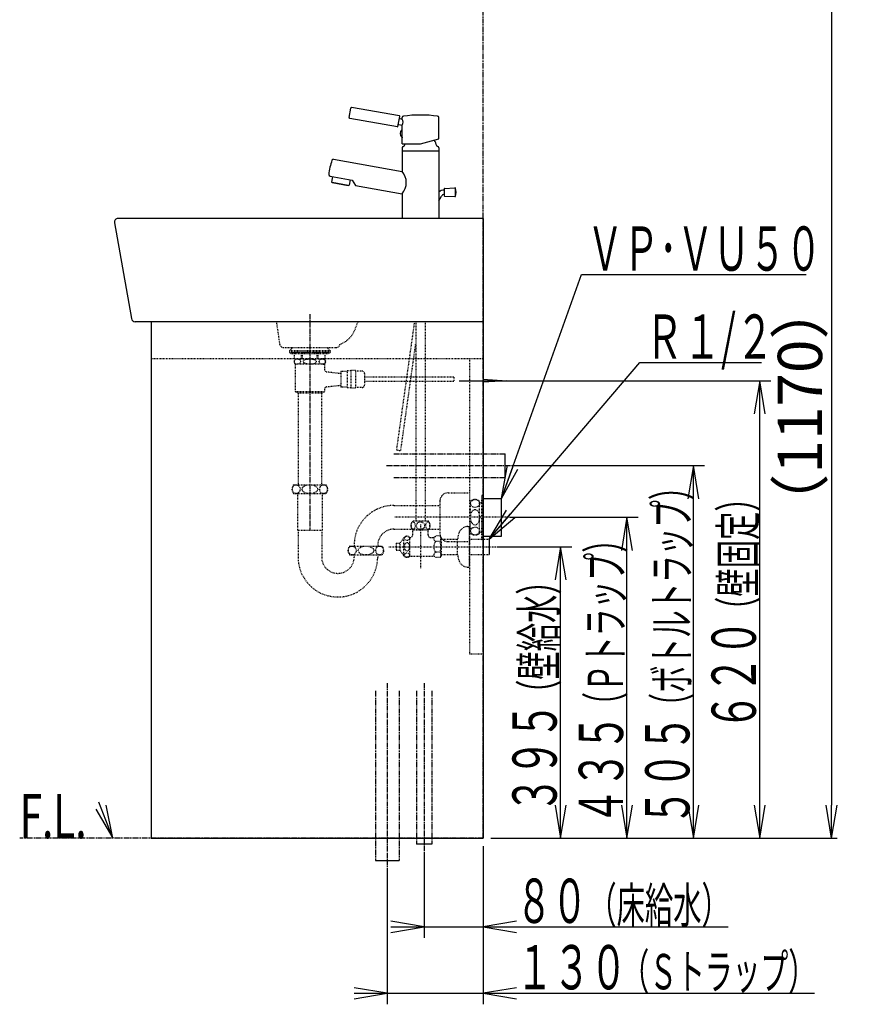
# Model space of a CAD drawing. Extents: x 0 to 2882, y 12 to 4086.
# Drawn here: x 1757 to 2882, y 670 to 2004 of the extents above; entities that cross this region are included whole.
import ezdxf
from ezdxf.enums import TextEntityAlignment as Align

# ---------------------------------------------------------------- set-up
doc = ezdxf.new("R2010")
doc.units = 0
for name, pattern in [('EXLTYPE2', [2, 1, -1]), ('EXLTYPE3', [10, 7, -1, 1, -1]), ('EXLTYPE4', [12, 7, -1, 1, -1, 1, -1])]:
    doc.linetypes.add(name, pattern=pattern)
doc.layers.get('0').update_dxf_attribs({"linetype": 'CONTINUOUS'})
doc.layers.get('DEFPOINTS').update_dxf_attribs({"linetype": 'CONTINUOUS'})
doc.layers.add('化粧台', color=7, linetype='CONTINUOUS')
doc.layers.add('寸法', color=7, linetype='CONTINUOUS')
doc.styles.add('EXCADDIM2', font='monotxt', dxfattribs={"width": 0.84, "bigfont": 'extfont'})
doc.styles.add('EXCADSTD', font='monotxt', dxfattribs={"bigfont": 'extfont'})
doc.styles.get("Standard").update_dxf_attribs({"font": 'monotxt', "bigfont": 'extfont'})
doc.dimstyles.new('ISO-25', dxfattribs={"dimtxt": 2.5, "dimasz": 2.5, "dimexe": 1.25, "dimexo": 0.625, "dimtad": 1, "dimtxsty": 'STANDARD', "dimcen": 2.5, "dimazin": 3, "dimtfac": 1, "dimtmove": 0, "dimatfit": 3})

# ---------------------------------------------------------------- blocks, each defined once
blk = doc.blocks.new('EX_NORM')
at = {"color": 0, "linetype": 'CONTINUOUS'}
for q in [(-1, 0.167), (-1, 0), (-1, -0.167)]:
    blk.add_line((0, 0), q, dxfattribs=at)
blk = doc.blocks.new('*D26')
at = {"layer": 'DEFPOINTS', "color": 0}
for p in [(2539.5, 2064.5), (2858, 894.5), (2882, 894.5)]:
    blk.add_point(p, dxfattribs=at)
at = {"layer": '寸法', "color": 3, "linetype": 'CONTINUOUS'}
for p, q in [((2547, 2064.5), (2873, 2064.5)), ((2858, 2019.5), (2858, 939.5))]:
    blk.add_line(p, q, dxfattribs=at)
at = {"layer": '寸法', "color": 3, "xscale": 44.99999618530273, "yscale": 44.99999618530273, "zscale": 44.99999618530273}
for p, rotation in [((2858, 2064.5), 90), ((2858, 894.5), 270)]:
    blk.add_blockref('EX_NORM', p, dxfattribs=dict(at, rotation=rotation))
at = {"layer": '寸法', "color": 2, "insert": (2822.8, 1479.5), "char_height": 60, "attachment_point": 5, "rotation": 90, "style": 'EXCADDIM2'}
blk.add_mtext('（1170）', dxfattribs=at)

msp = doc.modelspace()

# ---------------------------------------------------------------- linework, layer by layer
at = {"layer": '化粧台', "color": 6, "linetype": 'EXLTYPE4'}
for p, q in [((2385.5, 894.5), (2385.5, 3024)), ((2264.5, 1415.5), (2415.5, 1415.5)), ((2264.5, 1383.5), (2415.5, 1383.5)), ((2239.5, 1094.5), (2239.5, 864.5)), ((2271.5, 1094.5), (2271.5, 864.5)), ((2295, 1094.5), (2295, 886.5)), ((2316, 1094.5), (2316, 886.5)), ((2385.5, 894.5), (1757, 894.5))]:
    msp.add_line(p, q, dxfattribs=at)
at = {"layer": '化粧台', "color": 2, "linetype": 'CONTINUOUS'}
for p, q in [((2203.647, 1871.179), (2205.904, 1883.982)), ((2271.845, 1873.37), (2207.063, 1884.793)), ((2269.426, 1858.565), (2204.531, 1870.008)), ((2271.22, 1865.864), (2272.436, 1872.758)), ((2272.407, 1869.717), (2275.5, 1869.172)), ((2275.5, 1869.172), (2275.5, 1871.05)), ((2325.5, 1842.186), (2325.5, 1871.05)), ((2325.5, 1842.186), (2325.5, 1871.05)), ((2270.005, 1858.971), (2271.22, 1865.864)), ((2271.018, 1861.838), (2275.5, 1861.048)), ((2275.5, 1854.651), (2275.002, 1854.651)), ((2275.5, 1849.551), (2275.5, 1861.048)), ((2275.5, 1835.487), (2275.5, 1849.551)), ((2275.5, 1835.487), (2275.5, 1843.451)), ((2300.5, 1835.487), (2325.5, 1842.186)), ((2275.5, 1835.487), (2300.5, 1835.487)), ((2275.5, 1829.951), (2275.5, 1825.951)), ((2277.584, 1831.951), (2277.5, 1831.951)), ((2325.5, 1829.951), (2325.5, 1825.951)), ((2276, 1825.951), (2275.5, 1825.451)), ((2275.5, 1825.951), (2300.5, 1825.951)), ((2275.5, 1825.451), (2275.5, 1798.182)), ((2300.5, 1825.951), (2325.5, 1825.951)), ((2325, 1825.951), (2325.5, 1825.451)), ((2325.5, 1825.451), (2325.5, 1764.487)), ((2182.697, 1814.546), (2275.5, 1798.182)), ((2177.805, 1791.749), (2193.131, 1789.047)), ((2181.313, 1791.13), (2180.02, 1783.797)), ((2193.131, 1789.047), (2207.903, 1786.442)), ((2180.905, 1783.054), (2180.02, 1783.797)), ((2180.905, 1783.054), (2180.02, 1783.797)), ((2202.57, 1779.234), (2180.905, 1783.054)), ((2180.905, 1783.054), (2202.57, 1779.234)), ((2202.57, 1779.234), (2203.655, 1779.629)), ((2202.57, 1779.234), (2203.655, 1779.629)), ((2204.948, 1786.963), (2203.655, 1779.629)), ((2207.903, 1786.442), (2212.348, 1778.855)), ((2212.348, 1778.855), (2275.5, 1767.719)), ((2332.669, 1774.67), (2332.669, 1769.944)), ((2333.142, 1775.17), (2347.287, 1775.932)), ((2347.669, 1775.785), (2347.669, 1764.103)), ((2275.5, 1767.719), (2275.5, 1734.5)), ((2325.5, 1758.097), (2329.076, 1764.822)), ((2325.5, 1764.487), (2325.5, 1734.5)), ((2332.669, 1769.944), (2332.669, 1765.218)), ((2333.142, 1764.719), (2347.287, 1763.956)), ((1885.576, 1728.629), (1908.576, 1598.629)), ((2385.5, 1734.5), (1890.5, 1734.5)), ((2385.5, 1734.5), (2385.5, 1594.5)), ((2385.5, 1594.5), (1913.5, 1594.5)), ((1935.5, 1594.5), (1935.5, 894.5)), ((2385.5, 1594.5), (2385.5, 894.5)), ((1935.5, 894.5), (2385.5, 894.5))]:
    msp.add_line(p, q, dxfattribs=at)
at = {"layer": '化粧台', "color": 6, "linetype": 'EXLTYPE3'}
for p, q in [((2150.5, 1604.5), (2150.5, 1311.5)), ((2254.5, 1399.5), (2425.5, 1399.5)), ((2255.5, 1104.5), (2255.5, 854.5)), ((2305.5, 1104.5), (2305.5, 876.5))]:
    msp.add_line(p, q, dxfattribs=at)
at = {"layer": '化粧台', "color": 6, "linetype": 'EXLTYPE2'}
for p, q in [((2109.887, 1563.793), (2105.5, 1594.5)), ((2211.86, 1584.099), (2215.891, 1594.5)), ((2292.244, 1594.5), (2267.825, 1420.752)), ((2294, 1594.5), (2294, 1324.2)), ((2307, 1594.5), (2307, 1324.2)), ((2273.767, 1419.917), (2294, 1563.885)), ((2114.836, 1559.5), (2129, 1559.5)), ((2114.836, 1559.5), (2186.164, 1559.5)), ((2127.412, 1559.5), (2123, 1555.333)), ((2123, 1555.333), (2123, 1552.833)), ((2123, 1555.333), (2178, 1555.333)), ((2123, 1553.833), (2178, 1553.833)), ((2123, 1553.833), (2178, 1553.833)), ((2123, 1552.833), (2178, 1552.833)), ((2124.5, 1552.833), (2176.5, 1552.833)), ((2124.5, 1551.333), (2124.5, 1552.833)), ((2124.5, 1551.333), (2176.5, 1551.333)), ((2129.532, 1544.333), (2129.532, 1551.333)), ((2139.177, 1544.333), (2139.177, 1551.333)), ((2140.435, 1544.333), (2140.435, 1551.333)), ((2160.565, 1544.333), (2160.565, 1551.333)), ((2161.823, 1544.333), (2161.823, 1551.333)), ((2171.468, 1544.333), (2171.468, 1551.333)), ((2173.588, 1559.5), (2178, 1555.333)), ((2176.5, 1551.333), (2176.5, 1552.833)), ((2178, 1555.333), (2178, 1552.833)), ((1935.5, 1544.5), (2385.5, 1544.5)), ((2129.532, 1544.333), (2171.468, 1544.333)), ((2130.5, 1537), (2130.5, 1499.5)), ((2170.5, 1537), (2130.5, 1537)), ((2168.5, 1544), (2132.5, 1544)), ((2133, 1544.333), (2133, 1544)), ((2168, 1544.333), (2168, 1544)), ((2170.5, 1537), (2170.5, 1529.678)), ((2366.9, 1544.5), (2366.9, 1144.5)), ((2173.161, 1526.698), (2192.5, 1524.5)), ((2201, 1527), (2192.5, 1527)), ((2192.5, 1527), (2192.5, 1506)), ((2201, 1528), (2201, 1505)), ((2206, 1528), (2201, 1528)), ((2206, 1528.5), (2206, 1504.5)), ((2212.5, 1528.5), (2206, 1528.5)), ((2212.5, 1528.5), (2212.5, 1504.5)), ((2221.5, 1527.5), (2212.5, 1527.5)), ((2224.5, 1524.5), (2224.5, 1508.5)), ((2173.161, 1506.302), (2192.5, 1508.5)), ((2345.5, 1519.5), (2224.5, 1519.5)), ((2345.5, 1513.5), (2224.5, 1513.5)), ((2345.5, 1519.5), (2345.5, 1513.5)), ((2170.5, 1499.5), (2130.5, 1499.5)), ((2134.5, 1497.5), (2130.5, 1499.5)), ((2166.5, 1497.5), (2134.5, 1497.5)), ((2134.625, 1497.5), (2134.625, 1373.5)), ((2166.375, 1497.5), (2166.375, 1373.5)), ((2166.5, 1497.5), (2170.5, 1499.5)), ((2170.5, 1503.322), (2170.5, 1499.5)), ((2201, 1506), (2192.5, 1506)), ((2206, 1505), (2201, 1505)), ((2212.5, 1504.5), (2206, 1504.5)), ((2221.5, 1505.5), (2212.5, 1505.5)), ((2267.825, 1420.752), (2273.767, 1419.917)), ((2128.5, 1373.5), (2172.5, 1373.5)), ((2128.5, 1361.5), (2172.5, 1361.5)), ((2133.75, 1361.5), (2133.75, 1312.275)), ((2167.25, 1361.5), (2167.25, 1312.275)), ((2337.903, 1362.5), (2366.9, 1362.5)), ((2366.9, 1362.5), (2366.9, 1296.5)), ((2326.9, 1351.497), (2326.9, 1307.503)), ((2368.5, 1307.5), (2368.5, 1351.5)), ((2380.5, 1307.5), (2380.5, 1351.5)), ((2380.5, 1349.5), (2383.5, 1349.5)), ((2383.5, 1359.5), (2385.5, 1359.5)), ((2383.5, 1299.5), (2383.5, 1359.5)), ((2385.5, 1299.5), (2385.5, 1359.5)), ((2264.5, 1345.5), (2326.9, 1345.5)), ((2420.5, 1329.5), (2264.5, 1329.5)), ((2311.47, 1324.2), (2289.53, 1324.2)), ((2133.75, 1312.275), (2134.5, 1311.525)), ((2134.5, 1311.9), (2166.5, 1311.9)), ((2134.5, 1311.525), (2134.5, 1275.5)), ((2167.25, 1312.275), (2166.5, 1311.525)), ((2166.5, 1311.525), (2166.5, 1275.5)), ((2264.5, 1313.5), (2326.9, 1313.5)), ((2311.47, 1312.2), (2289.53, 1312.2)), ((2290, 1305.5), (2290, 1312.2)), ((2300.5, 1319.5), (2300.5, 1259.5)), ((2311, 1305.5), (2311, 1312.2)), ((2364.9, 1317), (2366.9, 1317)), ((2366.9, 1262), (2366.9, 1317)), ((2380.5, 1309.5), (2383.5, 1309.5)), ((2267.5, 1294.25), (2267.5, 1284.75)), ((2267.5, 1294.25), (2273.1, 1294.25)), ((2273.1, 1294.8), (2277.843, 1301.574)), ((2273.1, 1284.2), (2273.1, 1294.8)), ((2277.843, 1277.426), (2277.843, 1301.574)), ((2286, 1276.75), (2286, 1302.25)), ((2286, 1302), (2286.5, 1302)), ((2314.5, 1302), (2316.606, 1302)), ((2327.073, 1304.222), (2321.5, 1304.222)), ((2327.073, 1296.861), (2321.5, 1296.861)), ((2328.5, 1301.75), (2327.073, 1304.222)), ((2328.5, 1301.75), (2328.5, 1277.25)), ((2328.5, 1300), (2350.9, 1300)), ((2337.903, 1296.5), (2366.9, 1296.5)), ((2350.9, 1278.75), (2350.9, 1300.25)), ((2366.9, 1300), (2393.5, 1300)), ((2383.5, 1299.5), (2385.5, 1299.5)), ((2204.5, 1290.5), (2248.5, 1290.5)), ((2257.5, 1289.5), (2403.5, 1289.5)), ((2267.5, 1284.75), (2273.1, 1284.75)), ((2273.1, 1284.2), (2277.843, 1277.426)), ((2327.073, 1282.139), (2321.5, 1282.139)), ((2204.5, 1278.5), (2248.5, 1278.5)), ((2210.5, 1278.5), (2210.5, 1275.5)), ((2242.5, 1278.5), (2242.5, 1275.5)), ((2286, 1277), (2316.606, 1277)), ((2327.073, 1274.778), (2321.5, 1274.778)), ((2328.5, 1277.25), (2327.073, 1274.778)), ((2328.5, 1279), (2350.9, 1279)), ((2366.9, 1279), (2393.5, 1279)), ((2364.9, 1262), (2366.9, 1262)), ((2366.9, 1144.5), (2385.5, 1144.5))]:
    msp.add_line(p, q, dxfattribs=at)
at = {"layer": '化粧台', "color": 6, "linetype": 'CONTINUOUS'}
for p, q in [((2353, 1514.5), (2427.4, 1514.5)), ((2384.9, 1516.5), (2417.4, 1514.5)), ((2417.4, 1514.5), (2384.9, 1512.5)), ((2415.5, 1383.5), (2415.5, 1415.5)), ((2385.5, 1355), (2410.5, 1355)), ((2410.5, 1304), (2410.5, 1355)), ((2385.5, 1304), (2410.5, 1304)), ((2393.5, 1300), (2393.5, 1279)), ((2316, 886.5), (2295, 886.5)), ((2239.5, 864.5), (2271.5, 864.5))]:
    msp.add_line(p, q, dxfattribs=at)
at = {"layer": '化粧台', "color": 3, "linetype": 'CONTINUOUS'}
for p, q in [((1883.5, 894.5), (1874.224, 939.168)), ((1860.239, 933.745), (1883.5, 894.5))]:
    msp.add_line(p, q, dxfattribs=at)
at = {"layer": '化粧台', "color": 2, "linetype": 'CONTINUOUS', "flags": 128}
msp.add_lwpolyline([(2275.518, 1844.549), (2275.518, 1844.545), (2275.518, 1844.534), (2275.518, 1844.517), (2275.518, 1844.495), (2275.518, 1844.469), (2275.518, 1844.439), (2275.518, 1844.407), (2275.517, 1844.373), (2275.517, 1844.339), (2275.517, 1844.305), (2275.517, 1844.272), (2275.517, 1844.243), (2275.517, 1844.215), (2275.517, 1844.189), (2275.516, 1844.164), (2275.516, 1844.14), (2275.516, 1844.117), (2275.515, 1844.094), (2275.515, 1844.073), (2275.515, 1844.051), (2275.514, 1844.029), (2275.514, 1844.007), (2275.513, 1843.987), (2275.513, 1843.968), (2275.513, 1843.948), (2275.512, 1843.927), (2275.512, 1843.907), (2275.511, 1843.886), (2275.511, 1843.865), (2275.51, 1843.843), (2275.51, 1843.822), (2275.509, 1843.8), (2275.509, 1843.778), (2275.508, 1843.761), (2275.508, 1843.744), (2275.507, 1843.727), (2275.507, 1843.71), (2275.506, 1843.693), (2275.506, 1843.677), (2275.505, 1843.661), (2275.505, 1843.645), (2275.504, 1843.629), (2275.504, 1843.614), (2275.503, 1843.6), (2275.503, 1843.591), (2275.503, 1843.583), (2275.502, 1843.574), (2275.502, 1843.565), (2275.502, 1843.556), (2275.501, 1843.547), (2275.501, 1843.537), (2275.501, 1843.526), (2275.5, 1843.514), (2275.5, 1843.502), (2275.499, 1843.488), (2275.499, 1843.484), (2275.499, 1843.479), (2275.499, 1843.474), (2275.498, 1843.469), (2275.498, 1843.465), (2275.498, 1843.461), (2275.498, 1843.458), (2275.498, 1843.455), (2275.498, 1843.453), (2275.498, 1843.451), (2275.498, 1843.451)], dxfattribs=at)
at = {"layer": '化粧台', "color": 6, "linetype": 'EXLTYPE2', "flags": 128}
for points in [[(2129.085, 1540.5), (2129.097, 1540.234), (2129.132, 1539.977), (2129.186, 1539.735), (2129.257, 1539.51), (2129.353, 1539.278), (2129.461, 1539.068), (2129.579, 1538.88), (2129.808, 1538.588), (2130.053, 1538.346), (2130.306, 1538.147), (2130.697, 1537.905), (2131.097, 1537.721), (2131.502, 1537.585), (2131.911, 1537.488), (2132.322, 1537.422), (2132.732, 1537.377), (2133.322, 1537.341), (2133.911, 1537.341), (2134.501, 1537.377), (2135.114, 1537.457), (2135.725, 1537.595), (2136.062, 1537.704), (2136.397, 1537.843), (2136.727, 1538.02), (2137.049, 1538.244), (2137.283, 1538.449), (2137.507, 1538.694), (2137.649, 1538.885), (2137.783, 1539.102), (2137.903, 1539.346), (2137.994, 1539.587), (2138.068, 1539.851), (2138.113, 1540.1), (2138.137, 1540.361), (2138.14, 1540.5), (2138.128, 1540.766), (2138.093, 1541.023), (2138.039, 1541.265), (2137.968, 1541.49), (2137.872, 1541.722), (2137.764, 1541.932), (2137.646, 1542.12), (2137.417, 1542.412), (2137.172, 1542.654), (2136.919, 1542.853), (2136.528, 1543.095), (2136.128, 1543.279), (2135.723, 1543.415), (2135.314, 1543.512), (2134.903, 1543.578), (2134.493, 1543.623), (2133.903, 1543.659), (2133.314, 1543.659), (2132.724, 1543.623), (2132.111, 1543.543), (2131.5, 1543.405), (2131.163, 1543.296), (2130.828, 1543.157), (2130.498, 1542.98), (2130.176, 1542.756), (2129.942, 1542.551), (2129.718, 1542.306), (2129.576, 1542.115), (2129.442, 1541.898), (2129.322, 1541.654), (2129.231, 1541.413), (2129.157, 1541.149), (2129.112, 1540.9), (2129.088, 1540.639), (2129.085, 1540.5)], [(2150.5, 1537.338), (2151.084, 1537.342), (2151.668, 1537.354), (2152.252, 1537.375), (2152.836, 1537.407), (2153.419, 1537.45), (2154, 1537.505), (2154.715, 1537.592), (2155.428, 1537.706), (2156.134, 1537.855), (2156.826, 1538.049), (2157.5, 1538.295), (2157.941, 1538.499), (2158.364, 1538.74), (2158.754, 1539.027), (2159.01, 1539.269), (2159.233, 1539.541), (2159.357, 1539.744), (2159.456, 1539.961), (2159.522, 1540.189), (2159.554, 1540.439), (2159.543, 1540.691), (2159.49, 1540.936), (2159.4, 1541.171), (2159.221, 1541.475), (2158.996, 1541.746), (2158.72, 1542.002), (2158.415, 1542.226), (2158.092, 1542.421), (2157.587, 1542.669), (2157.061, 1542.873), (2156.522, 1543.04), (2155.975, 1543.178), (2155.48, 1543.281), (2154.983, 1543.368), (2154.482, 1543.441), (2153.98, 1543.5), (2153.476, 1543.548), (2152.971, 1543.585), (2152.466, 1543.614), (2151.96, 1543.636), (2151.271, 1543.656), (2150.582, 1543.664), (2149.892, 1543.66), (2149.203, 1543.643), (2148.514, 1543.613), (2147.826, 1543.569), (2147.019, 1543.499), (2146.213, 1543.401), (2145.412, 1543.265), (2144.624, 1543.082), (2143.853, 1542.841), (2143.347, 1542.639), (2142.86, 1542.395), (2142.405, 1542.099), (2142.12, 1541.861), (2141.866, 1541.59), (2141.719, 1541.386), (2141.598, 1541.166), (2141.508, 1540.932), (2141.456, 1540.684), (2141.446, 1540.43), (2141.48, 1540.179), (2141.554, 1539.936), (2141.701, 1539.643), (2141.894, 1539.376), (2142.126, 1539.133), (2142.385, 1538.916), (2142.663, 1538.724), (2143.081, 1538.487), (2143.518, 1538.287), (2143.97, 1538.117), (2144.43, 1537.974), (2145.163, 1537.791), (2145.907, 1537.65), (2146.657, 1537.544), (2147.41, 1537.465), (2147.924, 1537.424), (2148.439, 1537.391), (2148.954, 1537.367), (2149.469, 1537.35), (2149.984, 1537.341), (2150.5, 1537.338)], [(2162.86, 1540.5), (2162.872, 1540.234), (2162.907, 1539.977), (2162.961, 1539.735), (2163.032, 1539.51), (2163.128, 1539.278), (2163.236, 1539.068), (2163.354, 1538.88), (2163.583, 1538.588), (2163.828, 1538.346), (2164.081, 1538.147), (2164.472, 1537.905), (2164.872, 1537.721), (2165.277, 1537.585), (2165.686, 1537.488), (2166.097, 1537.422), (2166.507, 1537.377), (2167.097, 1537.341), (2167.686, 1537.341), (2168.276, 1537.377), (2168.889, 1537.457), (2169.5, 1537.595), (2169.837, 1537.704), (2170.172, 1537.843), (2170.502, 1538.02), (2170.824, 1538.244), (2171.058, 1538.449), (2171.282, 1538.694), (2171.424, 1538.885), (2171.558, 1539.102), (2171.678, 1539.346), (2171.769, 1539.587), (2171.843, 1539.851), (2171.888, 1540.1), (2171.912, 1540.361), (2171.915, 1540.5), (2171.903, 1540.766), (2171.868, 1541.023), (2171.814, 1541.265), (2171.743, 1541.49), (2171.647, 1541.722), (2171.539, 1541.932), (2171.421, 1542.12), (2171.192, 1542.412), (2170.947, 1542.654), (2170.694, 1542.853), (2170.303, 1543.095), (2169.903, 1543.279), (2169.498, 1543.415), (2169.089, 1543.512), (2168.678, 1543.578), (2168.268, 1543.623), (2167.678, 1543.659), (2167.089, 1543.659), (2166.499, 1543.623), (2165.886, 1543.543), (2165.275, 1543.405), (2164.938, 1543.296), (2164.603, 1543.157), (2164.273, 1542.98), (2163.951, 1542.756), (2163.717, 1542.551), (2163.493, 1542.306), (2163.351, 1542.115), (2163.217, 1541.898), (2163.097, 1541.654), (2163.006, 1541.413), (2162.932, 1541.149), (2162.887, 1540.9), (2162.863, 1540.639), (2162.86, 1540.5)]]:
    msp.add_lwpolyline(points, dxfattribs=at)
at = {"layer": '化粧台', "color": 3, "linetype": 'CONTINUOUS', "flags": 128}
msp.add_lwpolyline([(1883.5, 894.5), (1864.5, 943.5)], dxfattribs=at)
at = {"layer": '化粧台', "color": 2, "linetype": 'CONTINUOUS'}
for centre, radius, start, end in [((2206.889, 1883.808), 1, 80, 170), ((2204.632, 1871.006), 1, 170, 260), ((2272.494, 1870.209), 0.5, 170, 260), ((2271.943, 1872.845), 0.5, 350, 80), ((2277.5, 1871.05), 2, 90, 180), ((2277.5, 1871.05), 2, 90, 180), ((2270.684, 1865.11), 6.3, 319.854088, 40.145912), ((2300.5, 1695.467), 179.083, 82.537206, 97.462794), ((2300.5, 1695.467), 179.083, 82.537206, 97.462794), ((2323.5, 1871.05), 2, 0, 90), ((2323.5, 1871.05), 2, 0, 90), ((2269.512, 1859.058), 0.5, 260, 350), ((2270.931, 1861.346), 0.5, 80, 170), ((2280.569, 1849.551), 7.55, 137.507763, 222.492237), ((2277.5, 1829.951), 2, 90, 180), ((2277.584, 1832.951), 1, 270, 347.422797), ((2300.52, 1827.833), 22.5, 160.114148, 167.422797), ((2300.48, 1827.833), 22.5, 12.574283, 34.167204), ((2323.416, 1832.95), 1, 192.574283, 271.599643), ((2323.5, 1829.951), 2, 0, 91.599643), ((2253.834, 1786.771), 78, 160.150973, 174.754975), ((2182.349, 1812.576), 2, 80, 160.150973), ((2178.152, 1793.719), 2, 174.754975, 260), ((2258.083, 1782.951), 23.137, 318.8295, 41.1705), ((2333.169, 1774.67), 0.5, 93.085288, 180), ((2347.314, 1775.433), 0.5, 17.701793, 93.085288), ((2330.118, 1769.944), 18.551, 342.298207, 17.701793), ((2332.608, 1762.944), 10, 90, 135.297068), ((2332.608, 1762.944), 4, 90, 152), ((2333.169, 1765.218), 0.5, 180, 266.914712), ((2347.314, 1764.456), 0.5, 266.914712, 342.298207), ((1890.5, 1729.5), 5, 90, 190.033121), ((1913.5, 1599.5), 5, 190.033121, 270)]:
    msp.add_arc(centre, radius, start, end, dxfattribs=at)
at = {"layer": '化粧台', "color": 6, "linetype": 'EXLTYPE2'}
for centre, radius, start, end in [((2179.209, 1596.706), 35, 289.883894, 338.8865), ((2114.836, 1564.5), 5, 188.130102, 270), ((2186.164, 1564.5), 5, 270, 351.869898), ((2132.5, 1540.5), 3.5, 90, 270), ((2168.5, 1540.5), 3.5, 270, 90), ((2173.5, 1529.678), 3, 180, 263.516926), ((2221.5, 1524.5), 3, 0, 90), ((2221.5, 1508.5), 3, 270, 0), ((2173.5, 1503.322), 3, 96.483074, 180), ((2136.5, 1367.5), 10, 143.130102, 216.869898), ((2164.5, 1367.5), 10, 323.130102, 36.869898), ((2337.903, 1351.497), 11.003, 90, 180), ((2374.5, 1343.5), 10, 53.130102, 126.869898), ((2264.5, 1291.5), 54, 90, 181.061094), ((2298.75, 1318.2), 11, 146.944269, 213.055731), ((2302.25, 1318.2), 11, 326.944269, 33.055731), ((2264.5, 1291.5), 22, 90, 182.605251), ((2376.173, 1299.079), 25.3, 156.419163, 177.348222), ((2364.9, 1304), 13, 90, 156.419163), ((2282.225, 1298.25), 5.5, 46.658242, 142.812374), ((2286.5, 1305.5), 3.5, 270, 0), ((2314.5, 1305.5), 3.5, 180, 270), ((2316.606, 1308.5), 6.5, 270, 318.84583), ((2322.11, 1300.542), 3.731, 149.92776, 260.59025), ((2328.661, 1289.5), 10.27, 134.209728, 225.790272), ((2337.903, 1307.503), 11.003, 180, 270), ((2321.733, 1300.542), 6.485, 325.418579, 25.418579), ((2303.85, 1289.5), 24.361, 342.412046, 17.587954), ((2374.5, 1315.5), 10, 233.130102, 306.869898), ((2212.5, 1284.5), 10, 143.130102, 216.869898), ((2240.5, 1284.5), 10, 323.130102, 36.869898), ((2322.11, 1278.458), 3.731, 99.40975, 210.07224), ((2321.733, 1278.458), 6.485, 334.581421, 34.581421), ((2188.5, 1275.5), 54, 180, 0), ((2188.5, 1275.5), 22, 180, 0), ((2282.225, 1280.75), 5.5, 217.187626, 313.341758), ((2316.606, 1270.5), 6.5, 41.15417, 90), ((2376.173, 1279.921), 25.3, 182.651778, 203.580837), ((2364.9, 1275), 13, 203.580837, 270)]:
    msp.add_arc(centre, radius, start, end, dxfattribs=at)
for centre, major_axis, ratio in [((2131.857, 1367.5), (0, 6), 0.89275427), ((2150.5, 1367.5), (10.665, 0), 0.56256868), ((2169.143, 1367.5), (0, 6), 0.89275427), ((2374.5, 1348.143), (-6, 0), 0.89275427), ((2374.5, 1329.5), (0, 10.665), 0.56256868), ((2290.522, 1318.2), (0, -5.093), 0.54424407), ((2300.5, 1318.2), (5.506, 0), 0.92502438), ((2310.478, 1318.2), (0, 5.093), 0.54424407), ((2374.5, 1310.857), (-6, 0), 0.89275427), ((2282.225, 1300.795), (-3.491, 0), 0.84642259), ((2282.225, 1289.5), (0, 5.836), 0.59816232), ((2207.857, 1284.5), (0, 6), 0.89275427), ((2226.5, 1284.5), (10.665, 0), 0.56256868), ((2245.143, 1284.5), (0, 6), 0.89275427), ((2282.225, 1278.205), (-3.491, 0), 0.84642259)]:
    msp.add_ellipse(centre, major_axis=major_axis, ratio=ratio, dxfattribs=at)
at = {"layer": '寸法', "color": 3, "linetype": 'CONTINUOUS'}
for p, q in [((2427.9, 1514.5), (2775.5, 1514.5)), ((2760.5, 1514.5), (2753, 1469.5)), ((2760.5, 894.5), (2760.5, 1514.5)), ((2768, 1469.5), (2760.5, 1514.5)), ((2426, 1399.5), (2685.5, 1399.5)), ((2670.5, 1399.5), (2663, 1354.5)), ((2670.5, 894.5), (2670.5, 1399.5)), ((2678, 1354.5), (2670.5, 1399.5)), ((2421, 1329.5), (2595.5, 1329.5)), ((2580.5, 1329.5), (2573, 1284.5)), ((2580.5, 894.5), (2580.5, 1329.5)), ((2588, 1284.5), (2580.5, 1329.5)), ((2404, 1289.5), (2505.5, 1289.5)), ((2490.5, 1289.5), (2483, 1244.5)), ((2490.5, 894.5), (2490.5, 1289.5)), ((2498, 1244.5), (2490.5, 1289.5)), ((2483, 939.5), (2490.5, 894.5)), ((2490.5, 894.5), (2498, 939.5)), ((2573, 939.5), (2580.5, 894.5)), ((2580.5, 894.5), (2588, 939.5)), ((2663, 939.5), (2670.5, 894.5)), ((2670.5, 894.5), (2678, 939.5)), ((2753, 939.5), (2760.5, 894.5)), ((2760.5, 894.5), (2768, 939.5)), ((2396, 894.5), (2505.5, 894.5)), ((2396, 894.5), (2595.5, 894.5)), ((2396, 894.5), (2685.5, 894.5)), ((2396, 894.5), (2865.5, 894.5)), ((2385.5, 884), (2385.5, 759.5)), ((2385.5, 884), (2385.5, 669.5)), ((2305.5, 876), (2305.5, 759.5)), ((2255.5, 854), (2255.5, 669.5)), ((2305.5, 774.5), (2260.5, 782)), ((2260.5, 774.5), (2717.75, 774.5)), ((2260.5, 767), (2305.5, 774.5)), ((2430.5, 782), (2385.5, 774.5)), ((2385.5, 774.5), (2430.5, 767)), ((2255.5, 684.5), (2210.5, 692)), ((2210.5, 684.5), (2834.75, 684.5)), ((2210.5, 677), (2255.5, 684.5)), ((2430.5, 692), (2385.5, 684.5)), ((2385.5, 684.5), (2430.5, 677))]:
    msp.add_line(p, q, dxfattribs=at)

# ---------------------------------------------------------------- texts
at = {"layer": '化粧台', "color": 2, "linetype": 'CONTINUOUS', "style": 'EXCADSTD', "width": 0.622749}
msp.add_text('F.L.', height=60, dxfattribs=at).set_placement((1757, 894.5), (1847.743, 894.5), align=Align.FIT)
at = {"layer": '寸法', "color": 2, "linetype": 'CONTINUOUS', "style": 'EXCADSTD'}
for s, height, width, p, p2 in [('ＶＰ･ＶＵ５０', 60, 0.904878, (2526.431, 1663.668), (2844.431, 1663.668)), ('Ｒ１/２', 60, 0.834247, (2605.5, 1544.25), (2779.5, 1544.25)), ('８０', 60, 1.020759, (2430.5, 779.75), (2526.743, 779.75)), ('（床給水）', 48, 0.965517, (2528, 779.75), (2720, 779.75)), ('１３０', 60, 1.029412, (2430.5, 689.75), (2580.5, 689.75)), ('（Ｓトラップ）', 48, 0.939024, (2573, 689.75), (2837, 689.75))]:
    msp.add_text(s, height=height, dxfattribs=dict(at, width=width)).set_placement(p, p2, align=Align.FIT)
for s, height, width, p, p2 in [('（ボトルトラップ）', 48, 0.924528, (2665.25, 1054), (2665.25, 1390)), ('（壁固定）', 48, 0.965517, (2755.25, 1183.5), (2755.25, 1375.5)), ('（Ｐトラップ）', 48, 0.939024, (2575.25, 1055), (2575.25, 1319)), ('（壁給水）', 48, 0.965517, (2485.25, 1071), (2485.25, 1263)), ('６２０', 60, 1.029412, (2755.25, 1041), (2755.25, 1191)), ('３９５', 60, 1.029412, (2485.25, 928.5), (2485.25, 1078.5)), ('４３５', 60, 1.029412, (2575.25, 912.5), (2575.25, 1062.5)), ('５０５', 60, 1.029412, (2665.25, 911.5), (2665.25, 1061.5))]:
    msp.add_text(s, height=height, rotation=90, dxfattribs=dict(at, width=width)).set_placement(p, p2, align=Align.FIT)

# ---------------------------------------------------------------- dimensions: what is measured, and where the dimension line sits
at = {"layer": '寸法', "color": 3, "linetype": 'CONTINUOUS'}
dim = msp.add_linear_dim(base=(2858, 894.5), p1=(2539.5, 2064.5), p2=(2882, 894.5), angle=90, text='（1170）', dimstyle='ISO-25', override={"dimtxt": 59.999996, "dimasz": 44.999996, "dimexe": 15, "dimexo": 7.5, "dimgap": 0, "dimtad": 1, "dimjust": 0, "dimtih": 0, "dimtoh": 0, "dimdec": 2, "dimzin": 8, "dimlunit": 2, "dimtxsty": 'EXCADDIM2', "dimblk1": 'EX_NORM', "dimblk2": 'EX_NORM', "dimsah": 1, "dimse1": 0, "dimse2": 1, "dimclrd": 3, "dimclre": 3, "dimclrt": 2, "dimtmove": 2}, dxfattribs=at)
dim.commit()
dim.dimension.update_dxf_attribs({"geometry": '*D26', "text_midpoint": (2822.75, 1479.5), "dimtype": 160})

# ---------------------------------------------------------------- leaders
for points in [[(2410.5, 1355), (2518.931, 1658.418), (2823.431, 1658.418)], [(2393.5, 1300), (2598, 1539), (2763, 1539)]]:
    msp.add_leader(points, dimstyle='ISO-25', override={"dimasz": 45, "dimldrblk": 'EX_NORM'}, dxfattribs=at)

doc.saveas('drawing.dxf')
